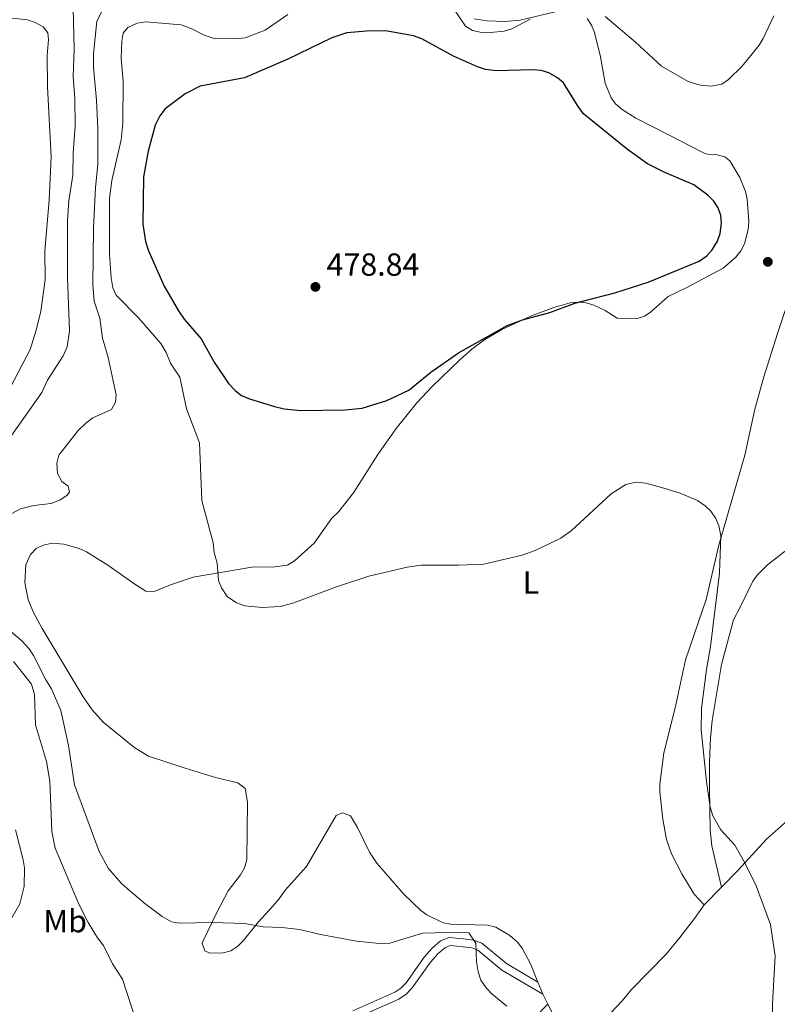
# Model space of a CAD drawing. Units: metres. Extents: x 628833 to 635788, y 683560 to 688316.
# Drawn here: x 631717 to 631955, y 683890 to 684199 of the extents above; entities that cross this region are included whole.
import ezdxf
from ezdxf.enums import TextEntityAlignment as Align

# ---------------------------------------------------------------- set-up
doc = ezdxf.new("R2010")
doc.units = ezdxf.units.M
doc.header["$MEASUREMENT"] = 0
doc.linetypes.add('DGN Style 3', pattern=[107.81580518752295, 77.01128941965925, -30.8045157678637])
for name, color, linetype, lineweight in [('Entidades rústicas y varios', 7, 'Continuous', 5), ('Relieve y altimetría', 7, 'Continuous', 5), ('Textos de rotulación', 7, 'Continuous', 5), ('Viales y ferrocarril', 7, 'Continuous', 5)]:
    doc.layers.add(name, color=color, linetype=linetype, lineweight=lineweight)
doc.styles.add('Style-arial', font='arial.shx', dxfattribs={"bigfont": 'arialbig.shx'})
doc.styles.add('Style-Arial Narrow', font='txt')

# ---------------------------------------------------------------- blocks, each defined once
blk = doc.blocks.new('5PATER')
at = {"layer": 'Relieve y altimetría', "linetype": 'Continuous', "lineweight": 5}
h = blk.add_hatch(color=250, dxfattribs=at)
edge = h.paths.add_edge_path()
edge.add_ellipse((0, 0), major_axis=(-1.095731442945027, -1.110710700472634), ratio=0.9994222409660319, start_angle=0, end_angle=360)

msp = doc.modelspace()

# ---------------------------------------------------------------- linework, layer by layer
at = {"layer": 'Entidades rústicas y varios', "color": 92, "linetype": 'Continuous', "lineweight": 5}
for p, q in [((631931.5900000001, 683920.9099999999, 468.89), (631937.0700000001, 683926.53, 469.69)), ((631881, 683892.8900000001, 466.4), (631879.44, 683896.7, 466.4))]:
    msp.add_line(p, q, dxfattribs=at)
at = {"layer": 'Entidades rústicas y varios', "color": 92, "linetype": 'Continuous', "lineweight": 5, "extrusion": (0.2526062051341924, 0.1076682185817869, 0.9615600136419603), "elevation": 233699.0622638113, "flags": 128}
msp.add_lwpolyline([(381365.8829386975, -816655.1952141847), (381368.7621477087, -816655.0131277503), (381369.4252464946, -816655.0131277503)], dxfattribs=at)
at = {"layer": 'Entidades rústicas y varios', "color": 92, "linetype": 'Continuous', "lineweight": 5}
for points in [[(631876.95, 684199.0700000001, 469.92), (631871.26, 684196.05, 470.6), (631868.8500000001, 684195.3600000001, 470.68), (631864.49, 684194.8800000001, 470.61), (631861.3200000001, 684195, 470.51), (631858.8400000001, 684195.55, 470.52), (631856.72, 684196.9099999999, 470.51), (631852.49, 684203.0900000001, 470.09)], [(631926.2, 684114.8500000001, 473.33), (631937.5900000001, 684120.8999999999, 473.33), (631941.53, 684124.3, 473.33), (631943.1100000001, 684126.3200000001, 473.3), (631944.25, 684128.53, 473.24), (631945.4099999999, 684133.03, 472.96), (631945.6300000001, 684135.5, 472.72), (631945.1399999999, 684142.56, 472.47), (631944.54, 684144.99, 472.34), (631942.8400000001, 684149.3300000001, 472.11), (631939.6399999999, 684154.5700000001, 471.74), (631938.1100000001, 684155.8900000001, 471.62), (631935.69, 684156.5, 471.62), (631933.1100000001, 684156.54, 471.62), (631931.6100000001, 684156.95, 471.62), (631920.4099999999, 684162.71, 471.62), (631910.1100000001, 684168, 472.37), (631905.8800000001, 684170.69, 472.49), (631903.73, 684172.49, 472.2), (631902.3600000001, 684174.3600000001, 471.88), (631900.51, 684179, 471.39), (631899.0900000001, 684187.27, 471.28), (631897.1300000001, 684194.8800000001, 470.26), (631896.19, 684197.1599999999, 470.19), (631894.9099999999, 684199.27, 470.19)], [(631975.6000000001, 684163.28, 471.97), (631976.1200000001, 684160.8400000001, 472.03), (631976.01, 684157.6200000001, 472.05), (631974.0700000001, 684149.01, 472.25), (631972.9199999999, 684145.52, 472.39), (631963.5800000001, 684125.4099999999, 472.85), (631960.3500000001, 684117.56, 472.88), (631954.5900000001, 684100.3600000001, 472.73), (631950.28, 684086.8, 472.17), (631947.52, 684076.6499999999, 472.05), (631944.3999999999, 684062.1400000001, 471.28), (631936.25, 684033.8500000001, 470.09), (631932.23, 684016.8500000001, 469.07), (631925.76, 683997.8800000001, 468.38), (631922.5800000001, 683983.24, 468.04), (631918.95, 683968.6799999999, 467.71), (631917.7, 683958.8800000001, 467.7), (631917.6499999999, 683956.3900000001, 467.7), (631918.6499999999, 683947.8, 467.84), (631919.8200000001, 683941.47, 467.83), (631921.3700000001, 683936.95, 467.7), (631924.55, 683930.69, 467.96), (631928.44, 683924.29, 468.91), (631931.5900000001, 683920.9099999999, 468.89)], [(631879.44, 683896.7, 466.4), (631877.1699999999, 683902.25, 466.42), (631874.44, 683907.3400000001, 466.42), (631872.9199999999, 683909.3, 466.29), (631870.56, 683911.3, 466.08), (631866.1599999999, 683913.9199999999, 465.97), (631863.56, 683914.54, 465.91), (631852.1000000001, 683914.8300000001, 465.57), (631849.6599999999, 683915.29, 465.5), (631844.5700000001, 683917.76, 465.64), (631842.6799999999, 683919.19, 465.82), (631837.25, 683924.3700000001, 466.01), (631828.8999999999, 683934.04, 466.56), (631826.5800000001, 683937.49, 466.76), (631822.77, 683945.26, 466.93), (631820.6000000001, 683948.8600000001, 466.84), (631818.04, 683949.8500000001, 466.76), (631816.1000000001, 683948.99, 466.67), (631806.73, 683932.95, 465.74), (631800.04, 683925.53, 465.33), (631798.2, 683922.8500000001, 465.63), (631796.25, 683920.5700000001, 465.57), (631791.73, 683915.6000000001, 465.22), (631786.98, 683909.73, 464.71), (631785.27, 683907.99, 464.39), (631783.0700000001, 683906.53, 464.03), (631780.6000000001, 683905.8900000001, 463.92), (631776.46, 683905.72, 464.11), (631774.8200000001, 683906.48, 464.29), (631774.05, 683908.9199999999, 464.72), (631774.29, 683909.6000000001, 464.8), (631778.72, 683918.74, 465.05), (631782.19, 683925.3800000001, 465.52), (631786.0900000001, 683930.31, 465.62), (631787.29, 683932.51, 465.72), (631788.01, 683935.1599999999, 465.94), (631788.3, 683953.23, 467.17), (631787.53, 683957.48, 467.44), (631785.1799999999, 683959.29, 467.7), (631778.2, 683960.95, 468.12), (631768.6399999999, 683963.8600000001, 468.64), (631757.1599999999, 683967.6499999999, 468.38), (631752.8800000001, 683970.2, 468.27), (631742.9099999999, 683978.31, 468.21), (631739.51, 683982.19, 468.21), (631736.6200000001, 683986.26, 468.21), (631723.78, 684007.72, 468.35), (631721.06, 684012.76, 468.62), (631719.4299999999, 684016.71, 468.89), (631718.3300000001, 684022.1499999999, 468.89), (631718.72, 684027.6799999999, 468.98), (631720.1000000001, 684030.98, 468.98), (631721.9299999999, 684032.8, 469.16), (631724.1300000001, 684033.9299999999, 469.37), (631726.98, 684034.51, 469.61), (631730.6200000001, 684034.21, 469.91), (631735.4199999999, 684032.81, 469.69), (631737.72, 684031.79, 469.57), (631744.44, 684027.6499999999, 469.78), (631752.8400000001, 684021.6599999999, 469.23), (631756.29, 684019.47, 469.32), (631758.75, 684019.3500000001, 469.81), (631759.49, 684019.5900000001, 469.91), (631764.1300000001, 684021.44, 470.16), (631771.22, 684023.8600000001, 470.17), (631789.6599999999, 684027.01, 470.42), (631796.8800000001, 684027.1200000001, 470.42), (631800.8300000001, 684027.6599999999, 470.68), (631802.99, 684028.9299999999, 470.72), (631809.1799999999, 684034.54, 471.02), (631814.72, 684042.3300000001, 471.7), (631816.8700000001, 684044.4099999999, 471.87), (631821.51, 684050.28, 472.5), (631829.21, 684062.3400000001, 473.58), (631834.9299999999, 684070.53, 473.39), (631841.3700000001, 684078.56, 473.77), (631846.2, 684083.74, 474.09), (631854.94, 684092.1300000001, 474.43), (631858.72, 684095.49, 474.43), (631862.74, 684098.46, 474.43), (631868.3400000001, 684101.75, 474.46), (631877.4299999999, 684105.8800000001, 474.67), (631884.4199999999, 684108.5700000001, 474.33), (631889.53, 684109.96, 474.03), (631892.05, 684110.1599999999, 473.89), (631894.54, 684109.95, 473.75), (631897.01, 684109.24, 473.67), (631900.53, 684107.6400000001, 473.58), (631904.3200000001, 684105.1699999999, 473.32), (631910.52, 684105.06, 473.24), (631912.8700000001, 684105.8500000001, 473.38), (631914.6499999999, 684106.97, 473.49), (631920.25, 684111.97, 473.58), (631926.2, 684114.8500000001, 473.33)], [(631937.0700000001, 683926.53, 469.7), (631933.97, 683939.51, 469.9), (631933.52, 683944.51, 469.92), (631933.24, 683957.8200000001, 470.46), (631933.27, 683965.8300000001, 470.51), (631933.5700000001, 683973.3300000001, 470.54), (631934.1499999999, 683978.8600000001, 470.61), (631937.03, 683996.3800000001, 470.94), (631940.8200000001, 684010.49, 471.23), (631943, 684014.6799999999, 471.23), (631946.9099999999, 684022.55, 472.04), (631948.3800000001, 684024.5800000001, 472.24), (631951.53, 684027.76, 472.6), (631958.54, 684033.1300000001, 472.68)], [(631937.0700000001, 683926.53, 469.69), (631942.24, 683931.8500000001, 470.46), (631951.1799999999, 683941.54, 470.77), (631960.56, 683949.96, 471.2), (631967.5, 683956.23, 471.9), (631974.8999999999, 683963.4199999999, 472.69), (631979.54, 683968.71, 473.24), (631983.46, 683975.1200000001, 473.5), (631988.28, 683987.1200000001, 474.27)], [(631931.5900000001, 683920.9099999999, 468.89), (631928.6000000001, 683916.6000000001, 468.78), (631923.98, 683910.73, 468.06), (631919.6599999999, 683905.49, 468.04), (631908.75, 683894.3700000001, 467.27), (631905.8700000001, 683890.8400000001, 467.1), (631900.74, 683885.3900000001, 466.59), (631892.8200000001, 683875.9199999999, 465.74)], [(631882.55, 683889.7, 466.36), (631878.46, 683885.56, 466.02)], [(631892.8200000001, 683875.9199999999, 465.73), (631889.53, 683879.95, 465.91), (631887.52, 683881.8999999999, 466.16), (631884.49, 683885.8800000001, 466.3), (631882.55, 683889.7, 466.35)]]:
    msp.add_polyline3d(points, dxfattribs=at)
at = {"layer": 'Relieve y altimetría', "color": 30, "linetype": 'Continuous', "lineweight": 5, "flags": 128}
for points, elevation in [([(631742.48, 684201.47), (631741.01, 684198.45), (631739.95, 684188.24), (631739.9299999999, 684183.8900000001), (631740.8400000001, 684173.6799999999), (631741.26, 684164.72), (631741.3200000001, 684153.3900000001), (631740.54, 684146.21), (631739.8800000001, 684133.4299999999), (631739.7, 684115.6100000001), (631740.1399999999, 684110.56), (631741.8700000001, 684105.22), (631742.73, 684098.94), (631744.5, 684092.78), (631747.0800000001, 684081.06), (631746.78, 684078.76), (631745.56, 684076.55), (631739.73, 684073.8999999999), (631737.47, 684072.19), (631735.1300000001, 684069.8900000001), (631729.0800000001, 684062.1200000001), (631728.4199999999, 684059.6799999999), (631728.6399999999, 684056.45), (631730.01, 684053.8400000001), (631731.99, 684052.47), (631732.3800000001, 684050.5800000001), (631731.56, 684049.5), (631729.47, 684048.1300000001), (631726.6200000001, 684046.98), (631721.23, 684046.3200000001), (631717.02, 684045.31), (631706.48, 684039.6200000001)], 465), ([(631733.5800000001, 684202.5800000001), (631733.8300000001, 684189.71), (631733.53, 684181.03), (631734.0700000001, 684174.1000000001), (631734.1699999999, 684165.5), (631733.55, 684157.1000000001), (631733.4099999999, 684150.0700000001), (631732.1499999999, 684142.05), (631731.73, 684135.99), (631731.78, 684117.8900000001), (631732.3800000001, 684101.25), (631731.6499999999, 684096.1799999999), (631730.4299999999, 684093.3400000001), (631725.5, 684085.7), (631723.6599999999, 684081.81), (631711.4099999999, 684064.4099999999)], 460), ([(631800.8999999999, 684200.53), (631793.79, 684195.6300000001), (631787.54, 684193.25), (631784.22, 684192.8600000001), (631777.77, 684193.05), (631774.69, 684194.05), (631770.8200000001, 684196), (631767.45, 684197.26), (631756.29, 684198.26), (631753.6399999999, 684197.78), (631750.73, 684196.45), (631749.22, 684194.69), (631748.8500000001, 684192.22), (631748.6000000001, 684186.76), (631749.1799999999, 684179.6599999999), (631749.1000000001, 684166.4099999999), (631748.6200000001, 684161.19), (631745.69, 684148.3999999999), (631744.94, 684142.78), (631744.9099999999, 684125.1499999999), (631745.4099999999, 684117.8900000001), (631745.99, 684114.69), (631746.99, 684112.3999999999), (631754.02, 684105.26), (631761.01, 684097.21), (631762.73, 684094.3900000001), (631764.1000000001, 684091), (631766.97, 684086.6000000001), (631769.1000000001, 684076.7), (631773.2, 684066), (631773.8700000001, 684047.94), (631777.52, 684034.6400000001), (631777.8400000001, 684031.55), (631778.76, 684028.24), (631779.1499999999, 684022.8300000001), (631780.1000000001, 684020.53), (631781.8700000001, 684017.74), (631784.77, 684015.73), (631787.4299999999, 684014.8800000001), (631792.81, 684014.28), (631798.55, 684014.6599999999), (631802.53, 684015.6499999999), (631816.1799999999, 684020.8500000001)], 470), ([(631884.8, 684201.3500000001), (631873.8500000001, 684198.79), (631869.1200000001, 684198.31), (631863.47, 684198.5900000001), (631859.4099999999, 684199.1699999999)], 470), ([(631953.48, 684200.0900000001), (631950.1499999999, 684193.06), (631948.8500000001, 684190.9299999999), (631943.54, 684184.3), (631939.21, 684180.1200000001), (631937.1699999999, 684178.6699999999), (631933.8300000001, 684178.04), (631930.3899999999, 684178.3500000001), (631926.5800000001, 684179.48), (631918.22, 684184.3500000001), (631910.02, 684191.8900000001), (631900.55, 684199.9199999999)], 470), ([(631713.46, 684199.48), (631719.2, 684198.8800000001), (631721.56, 684198.06), (631724.1300000001, 684196.6400000001), (631725.53, 684194.8200000001), (631725.81, 684192.73), (631725.3700000001, 684187.71), (631725.48, 684177.8600000001), (631726.5800000001, 684155.8400000001), (631725.98, 684142.23), (631724.6599999999, 684126.3400000001), (631724.72, 684117.19), (631723.3500000001, 684107.3800000001), (631721.95, 684101.46), (631720, 684095.29), (631713.71, 684083.26)], 455), ([(631816.1799999999, 684020.8500000001), (631826.3700000001, 684024.1499999999), (631838.3800000001, 684026.98), (631842.74, 684027.56), (631854.6000000001, 684027.5700000001), (631862.46, 684027.97), (631874.49, 684030.76), (631878.56, 684032.26), (631886.6499999999, 684036.0800000001), (631889.81, 684038.3500000001), (631902.3700000001, 684050.05), (631907.02, 684052.8999999999), (631910.26, 684053.6699999999), (631913.29, 684053.3600000001), (631918.96, 684051.8400000001), (631924.0900000001, 684050.21), (631929.47, 684047.8700000001), (631931.8700000001, 684046.29), (631933.7, 684044.5900000001), (631935.28, 684042.29), (631936.1699999999, 684039.95), (631936.78, 684036.9299999999), (631936.3700000001, 684025.0900000001), (631933.6200000001, 684002.06), (631932.31, 683994.81), (631930.77, 683982.6300000001), (631930.7, 683975.9299999999), (631932.3200000001, 683959.7), (631933.51, 683951.5800000001), (631934.3300000001, 683948.94), (631936.8400000001, 683944.54), (631941.26, 683939.69), (631944.28, 683934.3500000001), (631947.94, 683926.8600000001), (631952.4299999999, 683914.79), (631953.8400000001, 683904.8200000001), (631953.01, 683889.8999999999), (631953.21, 683876.73)], 470), ([(631711.98, 684008.4099999999), (631717.47, 684003.81), (631719.71, 684001.3500000001), (631721.03, 683999.23), (631724.98, 683991.55), (631726.78, 683988.73), (631729.6499999999, 683982.01)], 465), ([(631714.77, 683997.3400000001), (631720.47, 683990.26), (631721.4099999999, 683986.96), (631721.73, 683977.47), (631725.1699999999, 683965.9299999999), (631726.1699999999, 683959.8200000001), (631726.8800000001, 683943.97), (631727.8999999999, 683938.76), (631735.28, 683921.1100000001), (631738.28, 683915.3800000001), (631741.1399999999, 683910.6200000001), (631743.1000000001, 683908.1599999999), (631745.8800000001, 683902.4199999999), (631749.06, 683897.56), (631753.48, 683883.73)], 460), ([(631729.6499999999, 683982.01), (631732.0800000001, 683970.96), (631733.97, 683958.6000000001), (631741.6499999999, 683937.7), (631744.5, 683932.46), (631748.6200000001, 683927.75), (631750.51, 683926.1100000001), (631756.04, 683921.3800000001), (631761.44, 683917.3), (631764.45, 683915.6499999999), (631766.9199999999, 683915.1599999999), (631777.1599999999, 683915.4299999999), (631787.3400000001, 683915.05), (631793.19, 683914), (631798.98, 683913.81), (631804.6699999999, 683913.19), (631810.69, 683911.73), (631822.48, 683909.49), (631829.73, 683908.8400000001), (631832.94, 683908.9199999999), (631843.1699999999, 683912.01), (631855.1200000001, 683912.3600000001), (631857.7, 683912.1200000001), (631859.8800000001, 683908.8800000001), (631860.1499999999, 683903.05), (631860.6799999999, 683899.8500000001), (631861.53, 683897.29), (631863.19, 683894.8300000001), (631864.9099999999, 683893.01), (631869.6200000001, 683889.1200000001)], 465), ([(631715.3800000001, 683944.51), (631717.8800000001, 683935.0800000001), (631718.22, 683932.6000000001), (631718.1499999999, 683926.7), (631716.8300000001, 683921.26), (631713.9099999999, 683916.0900000001)], 455)]:
    msp.add_lwpolyline(points, dxfattribs=dict(at, elevation=elevation))
at = {"layer": 'Relieve y altimetría', "color": 30, "linetype": 'Continuous', "lineweight": 25, "elevation": 475, "flags": 128}
msp.add_lwpolyline([(631773.4199999999, 684178.06), (631768.6499999999, 684175.6400000001), (631762.45, 684170.9299999999), (631760.69, 684168.6799999999), (631759.31, 684165.77), (631757.03, 684157.5800000001), (631755.6599999999, 684149.6100000001), (631755.4299999999, 684134.71), (631756.22, 684129.24), (631757.1699999999, 684126.3200000001), (631762.1200000001, 684115.27), (631766.6399999999, 684107.5), (631768.4099999999, 684104.8500000001), (631773.6699999999, 684098.6699999999), (631777.78, 684091.3600000001), (631782.3, 684084.6699999999), (631784.3500000001, 684082.47), (631786.3200000001, 684080.94), (631788.9099999999, 684079.8), (631796.71, 684077.47), (631799.8, 684076.6799999999), (631805, 684076.1400000001), (631818.9099999999, 684076.3600000001), (631824.27, 684076.8900000001), (631831.94, 684079.3), (631838.8800000001, 684082.56), (631845.8200000001, 684088.23), (631854.47, 684094.31), (631869.79, 684102.8500000001), (631874.53, 684104.6699999999), (631883.1300000001, 684106.9099999999), (631891, 684109.8800000001), (631903.6000000001, 684113.1499999999), (631914.05, 684116.5), (631930.04, 684123.1100000001), (631932.47, 684124.77), (631934.1100000001, 684126.6499999999), (631935.75, 684129.3999999999), (631936.6000000001, 684131.75), (631937.06, 684134.95), (631936.8, 684137.46), (631936.04, 684139.8500000001), (631934.6200000001, 684141.9199999999), (631932.73, 684143.8400000001), (631928.31, 684147.03), (631919.27, 684150.8800000001), (631913.8600000001, 684153.6499999999), (631907.53, 684158.1699999999), (631893.75, 684169.3900000001), (631892.02, 684171.6599999999), (631887.49, 684179.05), (631885.5800000001, 684180.6599999999), (631882.8, 684182.27), (631880.3899999999, 684182.94), (631877.79, 684183.1799999999), (631866.27, 684182.8500000001), (631863.01, 684183.31), (631860.4299999999, 684184.1000000001), (631852.8899999999, 684187.51), (631842.96, 684192.8600000001), (631840.3300000001, 684193.8300000001), (631831.5700000001, 684195.3700000001), (631825.6300000001, 684195.3600000001), (631819.48, 684194.75), (631814.6799999999, 684193.23), (631800.8899999999, 684186.53), (631787.3500000001, 684180.6200000001), (631773.4199999999, 684178.06)], dxfattribs=at)
at = {"layer": 'Viales y ferrocarril', "color": 250, "linetype": 'Continuous', "lineweight": 5}
msp.add_polyline3d([(631879.44, 683896.7, 466.43), (631869.56, 683902.51, 465.66), (631861.8300000001, 683908.8800000001, 465.15), (631859.25, 683909.8700000001, 465.16), (631856.0900000001, 683910.26, 465.15), (631851.53, 683910.71, 464.64), (631848.8700000001, 683909.6300000001, 464.24), (631846.2, 683907.29, 463.79), (631843.69, 683904.47, 463.36), (631838.03, 683896.4299999999, 462.85), (631836.4099999999, 683894.76, 462.45), (631834.52, 683893.51, 462.02), (631821.3300000001, 683887.6599999999, 459.69)], dxfattribs=at)
at = {"layer": 'Viales y ferrocarril', "color": 250, "linetype": 'DGN Style 3', "lineweight": 5}
msp.add_polyline3d([(631881, 683892.8900000001, 466.43), (631868.1300000001, 683900.46, 465.66), (631860.56, 683906.69, 465.15), (631858.6300000001, 683907.4299999999, 465.16), (631855.81, 683907.79, 465.15), (631851.8999999999, 683908.1599999999, 464.64), (631850.2, 683907.47, 464.24), (631847.97, 683905.51, 463.79), (631845.6499999999, 683902.9199999999, 463.36), (631839.96, 683894.8300000001, 462.85), (631838.01, 683892.8400000001, 462.45), (631835.72, 683891.3200000001, 462.02), (631822.22, 683885.3200000001, 459.69), (631811.8300000001, 683882.01, 459.44), (631809.71, 683881.0800000001, 459.27), (631808.0800000001, 683878.78, 459.1), (631806.76, 683874.94, 458.42), (631806.44, 683872.25, 458.42)], dxfattribs=at)

# ---------------------------------------------------------------- block references
at = {"layer": 'Relieve y altimetría', "color": 250, "linetype": 'Continuous', "lineweight": 5}
for p in [(631951.5800000001, 684122.8800000001, 472.7), (631809.5700000001, 684115.01, 478.84)]:
    msp.add_blockref('5PATER', p, dxfattribs=at)

# ---------------------------------------------------------------- texts
at = {"layer": 'Entidades rústicas y varios', "color": 92, "linetype": 'Continuous', "lineweight": 5, "style": 'Style-Arial Narrow'}
for s, p in [('L', (631877.2211652175, 684022.15001, 469.69)), ('Mb', (631731.0198759681, 683915.8100099999, 458.53))]:
    msp.add_text(s, height=7.000020000000001, dxfattribs=at).set_placement(p, align=Align.MIDDLE_CENTER)
at = {"layer": 'Textos de rotulación', "color": 250, "linetype": 'Continuous', "lineweight": 5, "style": 'Style-arial'}
msp.add_text('478.84', height=7.000020000000001, dxfattribs=at).set_placement((631813.0700000001, 684118.51, 478.84))

doc.saveas('drawing.dxf')
